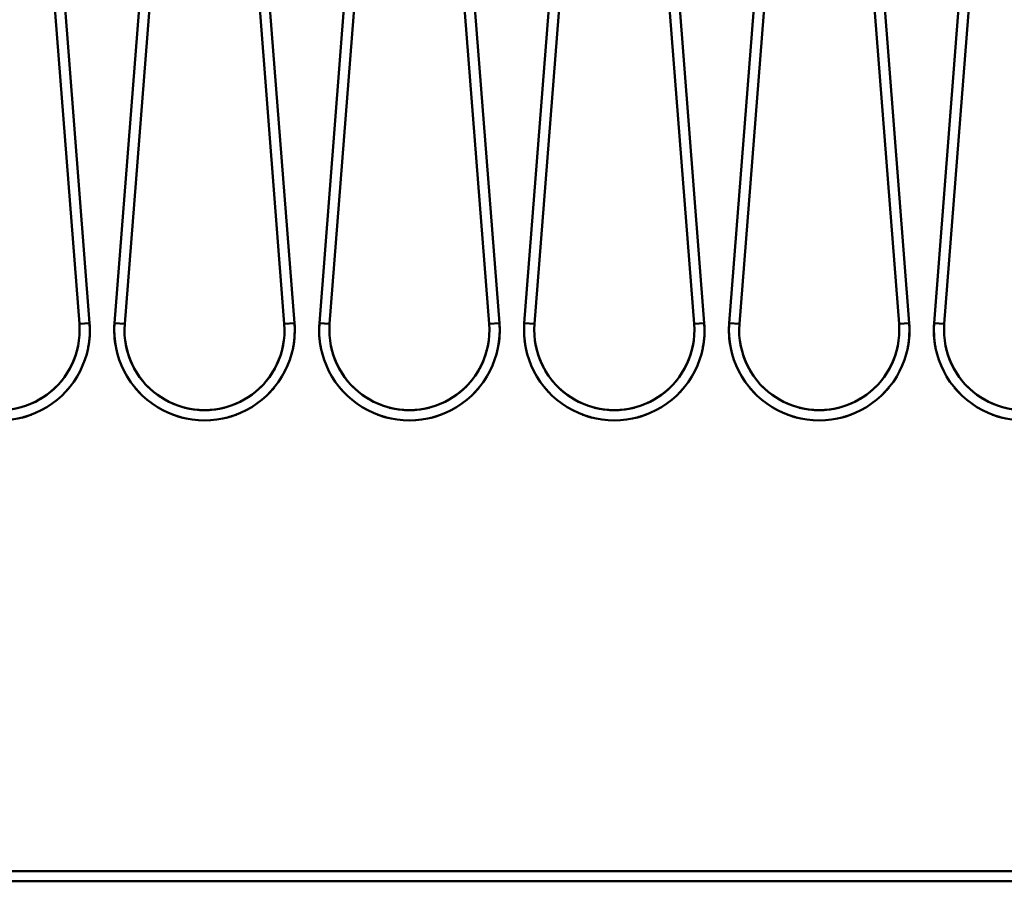
# Model space of a CAD drawing. Units: millimetres. Extents: x 0 to 29700, y -495 to 21000.
# Drawn here: x 14152 to 14920, y 15552 to 16225 of the extents above; entities that cross this region are included whole.
import ezdxf

# ---------------------------------------------------------------- set-up
doc = ezdxf.new("R2010")
doc.units = ezdxf.units.MM
doc.header["$MEASUREMENT"] = 0
doc.layers.add('(1) Shape lines', color=7, linetype='Continuous', lineweight=35)

# ---------------------------------------------------------------- blocks, each defined once
blk = doc.blocks.new('MACRO_12_fafa5805-04be-45da-8114-be31d41834ad')
at = {"layer": '(1) Shape lines', "color": 7, "linetype": 'Continuous', "lineweight": 50, "ltscale": 150}
for p, q in [((-2411.79, 6057.35), (-2464.39, 6732.52)), ((-2456.41, 6733.15), (-2403.81, 6057.98)), ((-2384.39, 6057.98), (-2331.79, 6733.15)), ((-2323.81, 6732.52), (-2376.41, 6057.35)), ((-2251.79, 6057.35), (-2304.39, 6732.52)), ((-2296.41, 6733.15), (-2243.81, 6057.98)), ((-2224.39, 6057.98), (-2171.79, 6733.15)), ((-2163.81, 6732.52), (-2216.41, 6057.35)), ((-2091.79, 6057.35), (-2144.39, 6732.52)), ((-2136.41, 6733.15), (-2083.81, 6057.98)), ((-2064.39, 6057.98), (-2011.79, 6733.15)), ((-2003.81, 6732.52), (-2056.41, 6057.35)), ((-1931.79, 6057.35), (-1984.39, 6732.52)), ((-1976.41, 6733.15), (-1923.81, 6057.98)), ((-1904.39, 6057.98), (-1851.79, 6733.15)), ((-1843.81, 6732.52), (-1896.41, 6057.35)), ((-1771.79, 6057.35), (-1824.39, 6732.52)), ((-1816.41, 6733.15), (-1763.81, 6057.98)), ((-1744.39, 6057.98), (-1691.79, 6733.15)), ((-1683.81, 6732.52), (-1736.41, 6057.35)), ((-495.1, 5630), (-10000, 5630)), ((-10000, 5622), (-495.1, 5622))]:
    blk.add_line(p, q, dxfattribs=at)
for points in [[(-2403.81, 6057.98), (-2403.81, 6057.98), (-2411.79, 6057.35)], [(-2403.81, 6057.98), (-2403.81, 6057.98), (-2403.81, 6057.98)], [(-2403.81, 6057.98), (-2403.81, 6057.98), (-2403.81, 6057.98)], [(-2403.81, 6057.98), (-2403.81, 6057.98), (-2403.81, 6057.98)], [(-2403.81, 6057.98), (-2403.81, 6057.98), (-2403.81, 6057.98)], [(-2403.81, 6057.98), (-2403.81, 6057.98), (-2403.81, 6057.98)], [(-2403.81, 6057.98), (-2403.81, 6057.98), (-2403.81, 6057.98)], [(-2403.81, 6057.98), (-2403.81, 6057.98), (-2403.81, 6057.98)], [(-2403.81, 6057.98), (-2403.81, 6057.98), (-2403.81, 6057.98)], [(-2384.39, 6057.98), (-2384.39, 6057.98), (-2384.39, 6057.98)], [(-2384.39, 6057.98), (-2384.39, 6057.98), (-2376.41, 6057.35)], [(-2384.39, 6057.98), (-2384.39, 6057.98), (-2384.39, 6057.98)], [(-2384.39, 6057.98), (-2384.39, 6057.98), (-2384.39, 6057.98)], [(-2384.39, 6057.98), (-2384.39, 6057.98), (-2384.39, 6057.98)], [(-2384.39, 6057.98), (-2384.39, 6057.98), (-2384.39, 6057.98)], [(-2384.39, 6057.98), (-2384.39, 6057.98), (-2384.39, 6057.98)], [(-2384.39, 6057.98), (-2384.39, 6057.98), (-2384.39, 6057.98)], [(-2384.39, 6057.98), (-2384.39, 6057.98), (-2384.39, 6057.98)], [(-2243.81, 6057.98), (-2243.81, 6057.98), (-2251.79, 6057.35)], [(-2243.81, 6057.98), (-2243.81, 6057.98), (-2243.81, 6057.98)], [(-2243.81, 6057.98), (-2243.81, 6057.98), (-2243.81, 6057.98)], [(-2243.81, 6057.98), (-2243.81, 6057.98), (-2243.81, 6057.98)], [(-2243.81, 6057.98), (-2243.81, 6057.98), (-2243.81, 6057.98)], [(-2243.81, 6057.98), (-2243.81, 6057.98), (-2243.81, 6057.98)], [(-2243.81, 6057.98), (-2243.81, 6057.98), (-2243.81, 6057.98)], [(-2243.81, 6057.98), (-2243.81, 6057.98), (-2243.81, 6057.98)], [(-2243.81, 6057.98), (-2243.81, 6057.98), (-2243.81, 6057.98)], [(-2224.39, 6057.98), (-2224.39, 6057.98), (-2224.39, 6057.98)], [(-2224.39, 6057.98), (-2224.39, 6057.98), (-2216.41, 6057.35)], [(-2224.39, 6057.98), (-2224.39, 6057.98), (-2224.39, 6057.98)], [(-2224.39, 6057.98), (-2224.39, 6057.98), (-2224.39, 6057.98)], [(-2224.39, 6057.98), (-2224.39, 6057.98), (-2224.39, 6057.98)], [(-2224.39, 6057.98), (-2224.39, 6057.98), (-2224.39, 6057.98)], [(-2224.39, 6057.98), (-2224.39, 6057.98), (-2224.39, 6057.98)], [(-2224.39, 6057.98), (-2224.39, 6057.98), (-2224.39, 6057.98)], [(-2224.39, 6057.98), (-2224.39, 6057.98), (-2224.39, 6057.98)], [(-2083.81, 6057.98), (-2083.81, 6057.98), (-2091.79, 6057.35)], [(-2083.81, 6057.98), (-2083.81, 6057.98), (-2083.81, 6057.98)], [(-2083.81, 6057.98), (-2083.81, 6057.98), (-2083.81, 6057.98)], [(-2083.81, 6057.98), (-2083.81, 6057.98), (-2083.81, 6057.98)], [(-2083.81, 6057.98), (-2083.81, 6057.98), (-2083.81, 6057.98)], [(-2083.81, 6057.98), (-2083.81, 6057.98), (-2083.81, 6057.98)], [(-2083.81, 6057.98), (-2083.81, 6057.98), (-2083.81, 6057.98)], [(-2083.81, 6057.98), (-2083.81, 6057.98), (-2083.81, 6057.98)], [(-2083.81, 6057.98), (-2083.81, 6057.98), (-2083.81, 6057.98)], [(-2064.39, 6057.98), (-2064.39, 6057.98), (-2064.39, 6057.98)], [(-2064.39, 6057.98), (-2064.39, 6057.98), (-2064.39, 6057.98)], [(-2064.39, 6057.98), (-2064.39, 6057.98), (-2064.39, 6057.98)], [(-2064.39, 6057.98), (-2064.39, 6057.98), (-2056.41, 6057.35)], [(-2064.39, 6057.98), (-2064.39, 6057.98), (-2064.39, 6057.98)], [(-2064.39, 6057.98), (-2064.39, 6057.98), (-2064.39, 6057.98)], [(-2064.39, 6057.98), (-2064.39, 6057.98), (-2064.39, 6057.98)], [(-2064.39, 6057.98), (-2064.39, 6057.98), (-2064.39, 6057.98)], [(-2064.39, 6057.98), (-2064.39, 6057.98), (-2064.39, 6057.98)], [(-1923.81, 6057.98), (-1923.81, 6057.98), (-1931.79, 6057.35)], [(-1923.81, 6057.98), (-1923.81, 6057.98), (-1923.81, 6057.98)], [(-1923.81, 6057.98), (-1923.81, 6057.98), (-1923.81, 6057.98)], [(-1923.81, 6057.98), (-1923.81, 6057.98), (-1923.81, 6057.98)], [(-1923.81, 6057.98), (-1923.81, 6057.98), (-1923.81, 6057.98)], [(-1923.81, 6057.98), (-1923.81, 6057.98), (-1923.81, 6057.98)], [(-1923.81, 6057.98), (-1923.81, 6057.98), (-1923.81, 6057.98)], [(-1923.81, 6057.98), (-1923.81, 6057.98), (-1923.81, 6057.98)], [(-1923.81, 6057.98), (-1923.81, 6057.98), (-1923.81, 6057.98)], [(-1904.39, 6057.98), (-1904.39, 6057.98), (-1904.39, 6057.98)], [(-1904.39, 6057.98), (-1904.39, 6057.98), (-1904.39, 6057.98)], [(-1904.39, 6057.98), (-1904.39, 6057.98), (-1904.39, 6057.98)], [(-1904.39, 6057.98), (-1904.39, 6057.98), (-1904.39, 6057.98)], [(-1904.39, 6057.98), (-1904.39, 6057.98), (-1904.39, 6057.98)], [(-1904.39, 6057.98), (-1904.39, 6057.98), (-1904.39, 6057.98)], [(-1904.39, 6057.98), (-1904.39, 6057.98), (-1904.39, 6057.98)], [(-1904.39, 6057.98), (-1904.39, 6057.98), (-1896.41, 6057.35)], [(-1904.39, 6057.98), (-1904.39, 6057.98), (-1904.39, 6057.98)], [(-1763.81, 6057.98), (-1763.81, 6057.98), (-1771.79, 6057.35)], [(-1763.81, 6057.98), (-1763.81, 6057.98), (-1763.81, 6057.98)], [(-1763.81, 6057.98), (-1763.81, 6057.98), (-1763.81, 6057.98)], [(-1763.81, 6057.98), (-1763.81, 6057.98), (-1763.81, 6057.98)], [(-1763.81, 6057.98), (-1763.81, 6057.98), (-1763.81, 6057.98)], [(-1763.81, 6057.98), (-1763.81, 6057.98), (-1763.81, 6057.98)], [(-1763.81, 6057.98), (-1763.81, 6057.98), (-1763.81, 6057.98)], [(-1763.81, 6057.98), (-1763.81, 6057.98), (-1763.81, 6057.98)], [(-1763.81, 6057.98), (-1763.81, 6057.98), (-1763.81, 6057.98)], [(-1744.39, 6057.98), (-1744.39, 6057.98), (-1744.39, 6057.98)], [(-1744.39, 6057.98), (-1744.39, 6057.98), (-1736.41, 6057.35)], [(-1744.39, 6057.98), (-1744.39, 6057.98), (-1744.39, 6057.98)], [(-1744.39, 6057.98), (-1744.39, 6057.98), (-1744.39, 6057.98)], [(-1744.39, 6057.98), (-1744.39, 6057.98), (-1744.39, 6057.98)], [(-1744.39, 6057.98), (-1744.39, 6057.98), (-1744.39, 6057.98)], [(-1744.39, 6057.98), (-1744.39, 6057.98), (-1744.39, 6057.98)], [(-1744.39, 6057.98), (-1744.39, 6057.98), (-1744.39, 6057.98)], [(-1744.39, 6057.98), (-1744.39, 6057.98), (-1744.39, 6057.98)]]:
    blk.add_lwpolyline(points, dxfattribs=at)
for centre, radius, start, end in [((-2474.1, 6052.5), 70.5, 175.54544, 4.45456), ((-2474.1, 6052.5), 62.5, 175.54544, 4.45456), ((-2474.1, 6052.5), 70.5, 349.14509, 4.45456), ((-2474.1, 6052.5), 70.5, 349.14509, 4.45456), ((-2474.1, 6052.5), 70.5, 349.14509, 4.45456), ((-2314.1, 6052.5), 70.5, 175.54544, 4.45456), ((-2314.1, 6052.5), 70.5, 175.54544, 190.85491), ((-2314.1, 6052.5), 70.5, 175.54544, 190.85491), ((-2314.1, 6052.5), 70.5, 175.54544, 190.85491), ((-2314.1, 6052.5), 62.5, 175.54544, 4.45456), ((-2314.1, 6052.5), 70.5, 349.14509, 4.45456), ((-2314.1, 6052.5), 70.5, 349.14509, 4.45456), ((-2314.1, 6052.5), 70.5, 349.14509, 4.45456), ((-2154.1, 6052.5), 70.5, 175.54544, 4.45456), ((-2154.1, 6052.5), 70.5, 175.54544, 190.85491), ((-2154.1, 6052.5), 70.5, 175.54544, 190.85491), ((-2154.1, 6052.5), 70.5, 175.54544, 190.85491), ((-2154.1, 6052.5), 62.5, 175.54544, 4.45456), ((-2154.1, 6052.5), 70.5, 349.14509, 4.45456), ((-2154.1, 6052.5), 70.5, 349.14509, 4.45456), ((-2154.1, 6052.5), 70.5, 349.14509, 4.45456), ((-1994.1, 6052.5), 70.5, 175.54544, 190.85491), ((-1994.1, 6052.5), 70.5, 175.54544, 190.85491), ((-1994.1, 6052.5), 70.5, 175.54544, 4.45456), ((-1994.1, 6052.5), 70.5, 175.54544, 190.85491), ((-1994.1, 6052.5), 62.5, 175.54544, 4.45456), ((-1994.1, 6052.5), 70.5, 349.14509, 4.45456), ((-1994.1, 6052.5), 70.5, 349.14509, 4.45456), ((-1994.1, 6052.5), 70.5, 349.14509, 4.45456), ((-1834.1, 6052.5), 70.5, 175.54544, 190.85491), ((-1834.1, 6052.5), 70.5, 175.54544, 4.45456), ((-1834.1, 6052.5), 70.5, 175.54544, 190.85491), ((-1834.1, 6052.5), 70.5, 175.54544, 190.85491), ((-1834.1, 6052.5), 62.5, 175.54544, 4.45456), ((-1834.1, 6052.5), 70.5, 349.14509, 4.45456), ((-1834.1, 6052.5), 70.5, 349.14509, 4.45456), ((-1834.1, 6052.5), 70.5, 349.14509, 4.45456), ((-1674.1, 6052.5), 70.5, 175.54544, 4.45456), ((-1674.1, 6052.5), 70.5, 175.54544, 190.85491), ((-1674.1, 6052.5), 70.5, 175.54544, 190.85491), ((-1674.1, 6052.5), 70.5, 175.54544, 190.85491), ((-1674.1, 6052.5), 62.5, 175.54544, 4.45456), ((-2474.1, 6052.5), 70.5, 350.92239, 353.23528), ((-2474.1, 6052.5), 70.5, 350.92239, 353.23528), ((-2474.1, 6052.5), 70.5, 350.92239, 353.23528), ((-2474.1, 6052.5), 70.5, 350.92239, 353.23528), ((-2474.1, 6052.5), 70.5, 350.92239, 353.23528), ((-2314.1, 6052.5), 70.5, 186.76472, 189.07761), ((-2314.1, 6052.5), 70.5, 186.76472, 189.07761), ((-2314.1, 6052.5), 70.5, 186.76472, 189.07761), ((-2314.1, 6052.5), 70.5, 186.76472, 189.07761), ((-2314.1, 6052.5), 70.5, 186.76472, 189.07761), ((-2314.1, 6052.5), 70.5, 350.92239, 353.23528), ((-2314.1, 6052.5), 70.5, 350.92239, 353.23528), ((-2314.1, 6052.5), 70.5, 350.92239, 353.23528), ((-2314.1, 6052.5), 70.5, 350.92239, 353.23528), ((-2314.1, 6052.5), 70.5, 350.92239, 353.23528), ((-2154.1, 6052.5), 70.5, 186.76472, 189.07761), ((-2154.1, 6052.5), 70.5, 186.76472, 189.07761), ((-2154.1, 6052.5), 70.5, 186.76472, 189.07761), ((-2154.1, 6052.5), 70.5, 186.76472, 189.07761), ((-2154.1, 6052.5), 70.5, 186.76472, 189.07761), ((-2154.1, 6052.5), 70.5, 350.92239, 353.23528), ((-2154.1, 6052.5), 70.5, 350.92239, 353.23528), ((-2154.1, 6052.5), 70.5, 350.92239, 353.23528), ((-2154.1, 6052.5), 70.5, 350.92239, 353.23528), ((-2154.1, 6052.5), 70.5, 350.92239, 353.23528), ((-1994.1, 6052.5), 70.5, 186.76472, 189.07761), ((-1994.1, 6052.5), 70.5, 186.76472, 189.07761), ((-1994.1, 6052.5), 70.5, 186.76472, 189.07761), ((-1994.1, 6052.5), 70.5, 186.76472, 189.07761), ((-1994.1, 6052.5), 70.5, 186.76472, 189.07761), ((-1994.1, 6052.5), 70.5, 350.92239, 353.23528), ((-1994.1, 6052.5), 70.5, 350.92239, 353.23528), ((-1994.1, 6052.5), 70.5, 350.92239, 353.23528), ((-1994.1, 6052.5), 70.5, 350.92239, 353.23528), ((-1994.1, 6052.5), 70.5, 350.92239, 353.23528), ((-1834.1, 6052.5), 70.5, 186.76472, 189.07761), ((-1834.1, 6052.5), 70.5, 186.76472, 189.07761), ((-1834.1, 6052.5), 70.5, 186.76472, 189.07761), ((-1834.1, 6052.5), 70.5, 186.76472, 189.07761), ((-1834.1, 6052.5), 70.5, 186.76472, 189.07761), ((-1834.1, 6052.5), 70.5, 350.92239, 353.23528), ((-1834.1, 6052.5), 70.5, 350.92239, 353.23528), ((-1834.1, 6052.5), 70.5, 350.92239, 353.23528), ((-1834.1, 6052.5), 70.5, 350.92239, 353.23528), ((-1834.1, 6052.5), 70.5, 350.92239, 353.23528), ((-1674.1, 6052.5), 70.5, 186.76472, 189.07761), ((-1674.1, 6052.5), 70.5, 186.76472, 189.07761), ((-1674.1, 6052.5), 70.5, 186.76472, 189.07761), ((-1674.1, 6052.5), 70.5, 186.76472, 189.07761), ((-1674.1, 6052.5), 70.5, 186.76472, 189.07761), ((-2474.1, 6052.5), 62.5, 320.51894, 349.26985), ((-2474.1, 6052.5), 62.5, 320.51894, 349.26985), ((-2474.1, 6052.5), 62.5, 320.51894, 349.26985), ((-2474.1, 6052.5), 62.5, 320.51894, 349.26985), ((-2474.1, 6052.5), 62.5, 320.51894, 349.26985), ((-2474.1, 6052.5), 62.5, 320.51894, 349.26985), ((-2474.1, 6052.5), 62.5, 320.51894, 349.26985), ((-2474.1, 6052.5), 62.5, 320.51894, 349.26985), ((-2314.1, 6052.5), 62.5, 190.73015, 219.48106), ((-2314.1, 6052.5), 62.5, 190.73015, 219.48106), ((-2314.1, 6052.5), 62.5, 190.73015, 219.48106), ((-2314.1, 6052.5), 62.5, 190.73015, 219.48106), ((-2314.1, 6052.5), 62.5, 190.73015, 219.48106), ((-2314.1, 6052.5), 62.5, 190.73015, 219.48106), ((-2314.1, 6052.5), 62.5, 190.73015, 219.48106), ((-2314.1, 6052.5), 62.5, 190.73015, 219.48106), ((-2314.1, 6052.5), 62.5, 320.51894, 349.26985), ((-2314.1, 6052.5), 62.5, 320.51894, 349.26985), ((-2314.1, 6052.5), 62.5, 320.51894, 349.26985), ((-2314.1, 6052.5), 62.5, 320.51894, 349.26985), ((-2314.1, 6052.5), 62.5, 320.51894, 349.26985), ((-2314.1, 6052.5), 62.5, 320.51894, 349.26985), ((-2314.1, 6052.5), 62.5, 320.51894, 349.26985), ((-2314.1, 6052.5), 62.5, 320.51894, 349.26985), ((-2154.1, 6052.5), 62.5, 190.73015, 219.48106), ((-2154.1, 6052.5), 62.5, 190.73015, 219.48106), ((-2154.1, 6052.5), 62.5, 190.73015, 219.48106), ((-2154.1, 6052.5), 62.5, 190.73015, 219.48106), ((-2154.1, 6052.5), 62.5, 190.73015, 219.48106), ((-2154.1, 6052.5), 62.5, 190.73015, 219.48106), ((-2154.1, 6052.5), 62.5, 190.73015, 219.48106), ((-2154.1, 6052.5), 62.5, 190.73015, 219.48106), ((-2154.1, 6052.5), 62.5, 320.51894, 349.26985), ((-2154.1, 6052.5), 62.5, 320.51894, 349.26985), ((-2154.1, 6052.5), 62.5, 320.51894, 349.26985), ((-2154.1, 6052.5), 62.5, 320.51894, 349.26985), ((-2154.1, 6052.5), 62.5, 320.51894, 349.26985), ((-2154.1, 6052.5), 62.5, 320.51894, 349.26985), ((-2154.1, 6052.5), 62.5, 320.51894, 349.26985), ((-2154.1, 6052.5), 62.5, 320.51894, 349.26985), ((-1994.1, 6052.5), 62.5, 190.73015, 219.48106), ((-1994.1, 6052.5), 62.5, 190.73015, 219.48106), ((-1994.1, 6052.5), 62.5, 190.73015, 219.48106), ((-1994.1, 6052.5), 62.5, 190.73015, 219.48106), ((-1994.1, 6052.5), 62.5, 190.73015, 219.48106), ((-1994.1, 6052.5), 62.5, 190.73015, 219.48106), ((-1994.1, 6052.5), 62.5, 190.73015, 219.48106), ((-1994.1, 6052.5), 62.5, 190.73015, 219.48106), ((-1994.1, 6052.5), 62.5, 320.51894, 349.26985), ((-1994.1, 6052.5), 62.5, 320.51894, 349.26985), ((-1994.1, 6052.5), 62.5, 320.51894, 349.26985), ((-1994.1, 6052.5), 62.5, 320.51894, 349.26985), ((-1994.1, 6052.5), 62.5, 320.51894, 349.26985), ((-1994.1, 6052.5), 62.5, 320.51894, 349.26985), ((-1994.1, 6052.5), 62.5, 320.51894, 349.26985), ((-1994.1, 6052.5), 62.5, 320.51894, 349.26985), ((-1834.1, 6052.5), 62.5, 190.73015, 219.48106), ((-1834.1, 6052.5), 62.5, 190.73015, 219.48106), ((-1834.1, 6052.5), 62.5, 190.73015, 219.48106), ((-1834.1, 6052.5), 62.5, 190.73015, 219.48106), ((-1834.1, 6052.5), 62.5, 190.73015, 219.48106), ((-1834.1, 6052.5), 62.5, 190.73015, 219.48106), ((-1834.1, 6052.5), 62.5, 190.73015, 219.48106), ((-1834.1, 6052.5), 62.5, 190.73015, 219.48106), ((-1834.1, 6052.5), 62.5, 320.51894, 349.26985), ((-1834.1, 6052.5), 62.5, 320.51894, 349.26985), ((-1834.1, 6052.5), 62.5, 320.51894, 349.26985), ((-1834.1, 6052.5), 62.5, 320.51894, 349.26985), ((-1834.1, 6052.5), 62.5, 320.51894, 349.26985), ((-1834.1, 6052.5), 62.5, 320.51894, 349.26985), ((-1834.1, 6052.5), 62.5, 320.51894, 349.26985), ((-1834.1, 6052.5), 62.5, 320.51894, 349.26985), ((-1674.1, 6052.5), 62.5, 190.73015, 219.48106), ((-1674.1, 6052.5), 62.5, 190.73015, 219.48106), ((-1674.1, 6052.5), 62.5, 190.73015, 219.48106), ((-1674.1, 6052.5), 62.5, 190.73015, 219.48106), ((-1674.1, 6052.5), 62.5, 190.73015, 219.48106), ((-1674.1, 6052.5), 62.5, 190.73015, 219.48106), ((-1674.1, 6052.5), 62.5, 190.73015, 219.48106), ((-1674.1, 6052.5), 62.5, 190.73015, 219.48106), ((-2474.1, 6052.5), 62.5, 290.13662, 315.70986), ((-2474.1, 6052.5), 62.5, 290.13662, 315.70986), ((-2474.1, 6052.5), 62.5, 290.13662, 315.70986), ((-2474.1, 6052.5), 62.5, 290.13662, 315.70986), ((-2474.1, 6052.5), 62.5, 290.13662, 315.70986), ((-2474.1, 6052.5), 62.5, 290.13662, 315.70986), ((-2474.1, 6052.5), 62.5, 290.13662, 315.70986), ((-2474.1, 6052.5), 62.5, 290.13662, 315.70986), ((-2474.1, 6052.5), 70.5, 315.38734, 320.65404), ((-2474.1, 6052.5), 70.5, 315.38734, 320.65404), ((-2474.1, 6052.5), 70.5, 315.38734, 320.65404), ((-2474.1, 6052.5), 70.5, 318.03684, 319.97762), ((-2474.1, 6052.5), 70.5, 318.03684, 319.97762), ((-2474.1, 6052.5), 70.5, 318.03684, 319.97762), ((-2474.1, 6052.5), 70.5, 318.03684, 319.97762), ((-2474.1, 6052.5), 70.5, 318.03684, 319.97762), ((-2314.1, 6052.5), 70.5, 219.34596, 224.61266), ((-2314.1, 6052.5), 70.5, 219.34596, 224.61266), ((-2314.1, 6052.5), 70.5, 219.34596, 224.61266), ((-2314.1, 6052.5), 70.5, 220.02238, 221.96316), ((-2314.1, 6052.5), 70.5, 220.02238, 221.96316), ((-2314.1, 6052.5), 70.5, 220.02238, 221.96316), ((-2314.1, 6052.5), 70.5, 220.02238, 221.96316), ((-2314.1, 6052.5), 70.5, 220.02238, 221.96316), ((-2314.1, 6052.5), 62.5, 224.29014, 249.86338), ((-2314.1, 6052.5), 62.5, 224.29014, 249.86338), ((-2314.1, 6052.5), 62.5, 224.29014, 249.86338), ((-2314.1, 6052.5), 62.5, 224.29014, 249.86338), ((-2314.1, 6052.5), 62.5, 224.29014, 249.86338), ((-2314.1, 6052.5), 62.5, 224.29014, 249.86338), ((-2314.1, 6052.5), 62.5, 224.29014, 249.86338), ((-2314.1, 6052.5), 62.5, 224.29014, 249.86338), ((-2314.1, 6052.5), 62.5, 290.13662, 315.70986), ((-2314.1, 6052.5), 62.5, 290.13662, 315.70986), ((-2314.1, 6052.5), 62.5, 290.13662, 315.70986), ((-2314.1, 6052.5), 62.5, 290.13662, 315.70986), ((-2314.1, 6052.5), 62.5, 290.13662, 315.70986), ((-2314.1, 6052.5), 62.5, 290.13662, 315.70986), ((-2314.1, 6052.5), 62.5, 290.13662, 315.70986), ((-2314.1, 6052.5), 62.5, 290.13662, 315.70986), ((-2314.1, 6052.5), 70.5, 315.38734, 320.65404), ((-2314.1, 6052.5), 70.5, 315.38734, 320.65404), ((-2314.1, 6052.5), 70.5, 315.38734, 320.65404), ((-2314.1, 6052.5), 70.5, 318.03684, 319.97762), ((-2314.1, 6052.5), 70.5, 318.03684, 319.97762), ((-2314.1, 6052.5), 70.5, 318.03684, 319.97762), ((-2314.1, 6052.5), 70.5, 318.03684, 319.97762), ((-2314.1, 6052.5), 70.5, 318.03684, 319.97762), ((-2154.1, 6052.5), 70.5, 219.34596, 224.61266), ((-2154.1, 6052.5), 70.5, 219.34596, 224.61266), ((-2154.1, 6052.5), 70.5, 219.34596, 224.61266), ((-2154.1, 6052.5), 70.5, 220.02238, 221.96316), ((-2154.1, 6052.5), 70.5, 220.02238, 221.96316), ((-2154.1, 6052.5), 70.5, 220.02238, 221.96316), ((-2154.1, 6052.5), 70.5, 220.02238, 221.96316), ((-2154.1, 6052.5), 70.5, 220.02238, 221.96316), ((-2154.1, 6052.5), 62.5, 224.29014, 249.86338), ((-2154.1, 6052.5), 62.5, 224.29014, 249.86338), ((-2154.1, 6052.5), 62.5, 224.29014, 249.86338), ((-2154.1, 6052.5), 62.5, 224.29014, 249.86338), ((-2154.1, 6052.5), 62.5, 224.29014, 249.86338), ((-2154.1, 6052.5), 62.5, 224.29014, 249.86338), ((-2154.1, 6052.5), 62.5, 224.29014, 249.86338), ((-2154.1, 6052.5), 62.5, 224.29014, 249.86338), ((-2154.1, 6052.5), 62.5, 290.13662, 315.70986), ((-2154.1, 6052.5), 62.5, 290.13662, 315.70986), ((-2154.1, 6052.5), 62.5, 290.13662, 315.70986), ((-2154.1, 6052.5), 62.5, 290.13662, 315.70986), ((-2154.1, 6052.5), 62.5, 290.13662, 315.70986), ((-2154.1, 6052.5), 62.5, 290.13662, 315.70986), ((-2154.1, 6052.5), 62.5, 290.13662, 315.70986), ((-2154.1, 6052.5), 62.5, 290.13662, 315.70986), ((-2154.1, 6052.5), 70.5, 315.38734, 320.65404), ((-2154.1, 6052.5), 70.5, 315.38734, 320.65404), ((-2154.1, 6052.5), 70.5, 315.38734, 320.65404), ((-2154.1, 6052.5), 70.5, 318.03684, 319.97762), ((-2154.1, 6052.5), 70.5, 318.03684, 319.97762), ((-2154.1, 6052.5), 70.5, 318.03684, 319.97762), ((-2154.1, 6052.5), 70.5, 318.03684, 319.97762), ((-2154.1, 6052.5), 70.5, 318.03684, 319.97762), ((-1994.1, 6052.5), 70.5, 219.34596, 224.61266), ((-1994.1, 6052.5), 70.5, 219.34596, 224.61266), ((-1994.1, 6052.5), 70.5, 219.34596, 224.61266), ((-1994.1, 6052.5), 70.5, 220.02238, 221.96316), ((-1994.1, 6052.5), 70.5, 220.02238, 221.96316), ((-1994.1, 6052.5), 70.5, 220.02238, 221.96316), ((-1994.1, 6052.5), 70.5, 220.02238, 221.96316), ((-1994.1, 6052.5), 70.5, 220.02238, 221.96316), ((-1994.1, 6052.5), 62.5, 224.29014, 249.86338), ((-1994.1, 6052.5), 62.5, 224.29014, 249.86338), ((-1994.1, 6052.5), 62.5, 224.29014, 249.86338), ((-1994.1, 6052.5), 62.5, 224.29014, 249.86338), ((-1994.1, 6052.5), 62.5, 224.29014, 249.86338), ((-1994.1, 6052.5), 62.5, 224.29014, 249.86338), ((-1994.1, 6052.5), 62.5, 224.29014, 249.86338), ((-1994.1, 6052.5), 62.5, 224.29014, 249.86338), ((-1994.1, 6052.5), 62.5, 290.13662, 315.70986), ((-1994.1, 6052.5), 62.5, 290.13662, 315.70986), ((-1994.1, 6052.5), 62.5, 290.13662, 315.70986), ((-1994.1, 6052.5), 62.5, 290.13662, 315.70986), ((-1994.1, 6052.5), 62.5, 290.13662, 315.70986), ((-1994.1, 6052.5), 62.5, 290.13662, 315.70986), ((-1994.1, 6052.5), 62.5, 290.13662, 315.70986), ((-1994.1, 6052.5), 62.5, 290.13662, 315.70986), ((-1994.1, 6052.5), 70.5, 315.38734, 320.65404), ((-1994.1, 6052.5), 70.5, 315.38734, 320.65404), ((-1994.1, 6052.5), 70.5, 315.38734, 320.65404), ((-1994.1, 6052.5), 70.5, 318.03684, 319.97762), ((-1994.1, 6052.5), 70.5, 318.03684, 319.97762), ((-1994.1, 6052.5), 70.5, 318.03684, 319.97762), ((-1994.1, 6052.5), 70.5, 318.03684, 319.97762), ((-1994.1, 6052.5), 70.5, 318.03684, 319.97762), ((-1834.1, 6052.5), 70.5, 219.34596, 224.61266), ((-1834.1, 6052.5), 70.5, 219.34596, 224.61266), ((-1834.1, 6052.5), 70.5, 219.34596, 224.61266), ((-1834.1, 6052.5), 70.5, 220.02238, 221.96316), ((-1834.1, 6052.5), 70.5, 220.02238, 221.96316), ((-1834.1, 6052.5), 70.5, 220.02238, 221.96316), ((-1834.1, 6052.5), 70.5, 220.02238, 221.96316), ((-1834.1, 6052.5), 70.5, 220.02238, 221.96316), ((-1834.1, 6052.5), 62.5, 224.29014, 249.86338), ((-1834.1, 6052.5), 62.5, 224.29014, 249.86338), ((-1834.1, 6052.5), 62.5, 224.29014, 249.86338), ((-1834.1, 6052.5), 62.5, 224.29014, 249.86338), ((-1834.1, 6052.5), 62.5, 224.29014, 249.86338), ((-1834.1, 6052.5), 62.5, 224.29014, 249.86338), ((-1834.1, 6052.5), 62.5, 224.29014, 249.86338), ((-1834.1, 6052.5), 62.5, 224.29014, 249.86338), ((-1834.1, 6052.5), 62.5, 290.13662, 315.70986), ((-1834.1, 6052.5), 62.5, 290.13662, 315.70986), ((-1834.1, 6052.5), 62.5, 290.13662, 315.70986), ((-1834.1, 6052.5), 62.5, 290.13662, 315.70986), ((-1834.1, 6052.5), 62.5, 290.13662, 315.70986), ((-1834.1, 6052.5), 62.5, 290.13662, 315.70986), ((-1834.1, 6052.5), 62.5, 290.13662, 315.70986), ((-1834.1, 6052.5), 62.5, 290.13662, 315.70986), ((-1834.1, 6052.5), 70.5, 315.38734, 320.65404), ((-1834.1, 6052.5), 70.5, 315.38734, 320.65404), ((-1834.1, 6052.5), 70.5, 315.38734, 320.65404), ((-1834.1, 6052.5), 70.5, 318.03684, 319.97762), ((-1834.1, 6052.5), 70.5, 318.03684, 319.97762), ((-1834.1, 6052.5), 70.5, 318.03684, 319.97762), ((-1834.1, 6052.5), 70.5, 318.03684, 319.97762), ((-1834.1, 6052.5), 70.5, 318.03684, 319.97762), ((-1674.1, 6052.5), 70.5, 219.34596, 224.61266), ((-1674.1, 6052.5), 70.5, 219.34596, 224.61266), ((-1674.1, 6052.5), 70.5, 219.34596, 224.61266), ((-1674.1, 6052.5), 70.5, 220.02238, 221.96316), ((-1674.1, 6052.5), 70.5, 220.02238, 221.96316), ((-1674.1, 6052.5), 70.5, 220.02238, 221.96316), ((-1674.1, 6052.5), 70.5, 220.02238, 221.96316), ((-1674.1, 6052.5), 70.5, 220.02238, 221.96316), ((-1674.1, 6052.5), 62.5, 224.29014, 249.86338), ((-1674.1, 6052.5), 62.5, 224.29014, 249.86338), ((-1674.1, 6052.5), 62.5, 224.29014, 249.86338), ((-1674.1, 6052.5), 62.5, 224.29014, 249.86338), ((-1674.1, 6052.5), 62.5, 224.29014, 249.86338), ((-1674.1, 6052.5), 62.5, 224.29014, 249.86338), ((-1674.1, 6052.5), 62.5, 224.29014, 249.86338), ((-1674.1, 6052.5), 62.5, 224.29014, 249.86338), ((-2314.1, 6052.5), 62.5, 255.71192, 284.28808), ((-2314.1, 6052.5), 62.5, 255.71192, 284.28808), ((-2314.1, 6052.5), 62.5, 255.71192, 284.28808), ((-2314.1, 6052.5), 62.5, 255.71192, 284.28808), ((-2314.1, 6052.5), 62.5, 255.71192, 284.28808), ((-2314.1, 6052.5), 62.5, 255.71192, 284.28808), ((-2314.1, 6052.5), 62.5, 255.71192, 284.28808), ((-2314.1, 6052.5), 62.5, 255.71192, 284.28808), ((-2154.1, 6052.5), 62.5, 255.71192, 284.28808), ((-2154.1, 6052.5), 62.5, 255.71192, 284.28808), ((-2154.1, 6052.5), 62.5, 255.71192, 284.28808), ((-2154.1, 6052.5), 62.5, 255.71192, 284.28808), ((-2154.1, 6052.5), 62.5, 255.71192, 284.28808), ((-2154.1, 6052.5), 62.5, 255.71192, 284.28808), ((-2154.1, 6052.5), 62.5, 255.71192, 284.28808), ((-2154.1, 6052.5), 62.5, 255.71192, 284.28808), ((-1994.1, 6052.5), 62.5, 255.71192, 284.28808), ((-1994.1, 6052.5), 62.5, 255.71192, 284.28808), ((-1994.1, 6052.5), 62.5, 255.71192, 284.28808), ((-1994.1, 6052.5), 62.5, 255.71192, 284.28808), ((-1994.1, 6052.5), 62.5, 255.71192, 284.28808), ((-1994.1, 6052.5), 62.5, 255.71192, 284.28808), ((-1994.1, 6052.5), 62.5, 255.71192, 284.28808), ((-1994.1, 6052.5), 62.5, 255.71192, 284.28808), ((-1834.1, 6052.5), 62.5, 255.71192, 284.28808), ((-1834.1, 6052.5), 62.5, 255.71192, 284.28808), ((-1834.1, 6052.5), 62.5, 255.71192, 284.28808), ((-1834.1, 6052.5), 62.5, 255.71192, 284.28808), ((-1834.1, 6052.5), 62.5, 255.71192, 284.28808), ((-1834.1, 6052.5), 62.5, 255.71192, 284.28808), ((-1834.1, 6052.5), 62.5, 255.71192, 284.28808), ((-1834.1, 6052.5), 62.5, 255.71192, 284.28808), ((-2474.1, 6052.5), 70.5, 284.14048, 290.40671), ((-2474.1, 6052.5), 70.5, 284.14048, 290.40671), ((-2474.1, 6052.5), 70.5, 284.14048, 290.40671), ((-2474.1, 6052.5), 70.5, 285.31505, 287.35357), ((-2474.1, 6052.5), 70.5, 285.31505, 287.35357), ((-2474.1, 6052.5), 70.5, 285.31505, 287.35357), ((-2474.1, 6052.5), 70.5, 285.31505, 287.35357), ((-2474.1, 6052.5), 70.5, 285.31505, 287.35357), ((-2314.1, 6052.5), 70.5, 249.59329, 255.85952), ((-2314.1, 6052.5), 70.5, 249.59329, 255.85952), ((-2314.1, 6052.5), 70.5, 249.59329, 255.85952), ((-2314.1, 6052.5), 70.5, 252.64643, 254.68495), ((-2314.1, 6052.5), 70.5, 252.64643, 254.68495), ((-2314.1, 6052.5), 70.5, 252.64643, 254.68495), ((-2314.1, 6052.5), 70.5, 252.64643, 254.68495), ((-2314.1, 6052.5), 70.5, 252.64643, 254.68495), ((-2314.1, 6052.5), 70.5, 284.14048, 290.40671), ((-2314.1, 6052.5), 70.5, 284.14048, 290.40671), ((-2314.1, 6052.5), 70.5, 284.14048, 290.40671), ((-2314.1, 6052.5), 70.5, 285.31505, 287.35357), ((-2314.1, 6052.5), 70.5, 285.31505, 287.35357), ((-2314.1, 6052.5), 70.5, 285.31505, 287.35357), ((-2314.1, 6052.5), 70.5, 285.31505, 287.35357), ((-2314.1, 6052.5), 70.5, 285.31505, 287.35357), ((-2154.1, 6052.5), 70.5, 249.59329, 255.85952), ((-2154.1, 6052.5), 70.5, 249.59329, 255.85952), ((-2154.1, 6052.5), 70.5, 249.59329, 255.85952), ((-2154.1, 6052.5), 70.5, 252.64643, 254.68495), ((-2154.1, 6052.5), 70.5, 252.64643, 254.68495), ((-2154.1, 6052.5), 70.5, 252.64643, 254.68495), ((-2154.1, 6052.5), 70.5, 252.64643, 254.68495), ((-2154.1, 6052.5), 70.5, 252.64643, 254.68495), ((-2154.1, 6052.5), 70.5, 284.14048, 290.40671), ((-2154.1, 6052.5), 70.5, 284.14048, 290.40671), ((-2154.1, 6052.5), 70.5, 284.14048, 290.40671), ((-2154.1, 6052.5), 70.5, 285.31505, 287.35357), ((-2154.1, 6052.5), 70.5, 285.31505, 287.35357), ((-2154.1, 6052.5), 70.5, 285.31505, 287.35357), ((-2154.1, 6052.5), 70.5, 285.31505, 287.35357), ((-2154.1, 6052.5), 70.5, 285.31505, 287.35357), ((-1994.1, 6052.5), 70.5, 249.59329, 255.85952), ((-1994.1, 6052.5), 70.5, 249.59329, 255.85952), ((-1994.1, 6052.5), 70.5, 249.59329, 255.85952), ((-1994.1, 6052.5), 70.5, 252.64643, 254.68495), ((-1994.1, 6052.5), 70.5, 252.64643, 254.68495), ((-1994.1, 6052.5), 70.5, 252.64643, 254.68495), ((-1994.1, 6052.5), 70.5, 252.64643, 254.68495), ((-1994.1, 6052.5), 70.5, 252.64643, 254.68495), ((-1994.1, 6052.5), 70.5, 284.14048, 290.40671), ((-1994.1, 6052.5), 70.5, 284.14048, 290.40671), ((-1994.1, 6052.5), 70.5, 284.14048, 290.40671), ((-1994.1, 6052.5), 70.5, 285.31505, 287.35357), ((-1994.1, 6052.5), 70.5, 285.31505, 287.35357), ((-1994.1, 6052.5), 70.5, 285.31505, 287.35357), ((-1994.1, 6052.5), 70.5, 285.31505, 287.35357), ((-1994.1, 6052.5), 70.5, 285.31505, 287.35357), ((-1834.1, 6052.5), 70.5, 249.59329, 255.85952), ((-1834.1, 6052.5), 70.5, 249.59329, 255.85952), ((-1834.1, 6052.5), 70.5, 249.59329, 255.85952), ((-1834.1, 6052.5), 70.5, 252.64643, 254.68495), ((-1834.1, 6052.5), 70.5, 252.64643, 254.68495), ((-1834.1, 6052.5), 70.5, 252.64643, 254.68495), ((-1834.1, 6052.5), 70.5, 252.64643, 254.68495), ((-1834.1, 6052.5), 70.5, 252.64643, 254.68495), ((-1834.1, 6052.5), 70.5, 284.14048, 290.40671), ((-1834.1, 6052.5), 70.5, 284.14048, 290.40671), ((-1834.1, 6052.5), 70.5, 284.14048, 290.40671), ((-1834.1, 6052.5), 70.5, 285.31505, 287.35357), ((-1834.1, 6052.5), 70.5, 285.31505, 287.35357), ((-1834.1, 6052.5), 70.5, 285.31505, 287.35357), ((-1834.1, 6052.5), 70.5, 285.31505, 287.35357), ((-1834.1, 6052.5), 70.5, 285.31505, 287.35357), ((-1674.1, 6052.5), 70.5, 249.59329, 255.85952), ((-1674.1, 6052.5), 70.5, 249.59329, 255.85952), ((-1674.1, 6052.5), 70.5, 249.59329, 255.85952), ((-1674.1, 6052.5), 70.5, 252.64643, 254.68495), ((-1674.1, 6052.5), 70.5, 252.64643, 254.68495), ((-1674.1, 6052.5), 70.5, 252.64643, 254.68495), ((-1674.1, 6052.5), 70.5, 252.64643, 254.68495), ((-1674.1, 6052.5), 70.5, 252.64643, 254.68495)]:
    blk.add_arc(centre, radius, start, end, dxfattribs=at)

msp = doc.modelspace()

# ---------------------------------------------------------------- block references
at = {"color": 7, "linetype": 'ByBlock', "rotation": 360}
msp.add_blockref('MACRO_12_fafa5805-04be-45da-8114-be31d41834ad', (16610, 9929.9), dxfattribs=at)

doc.saveas('drawing.dxf')
